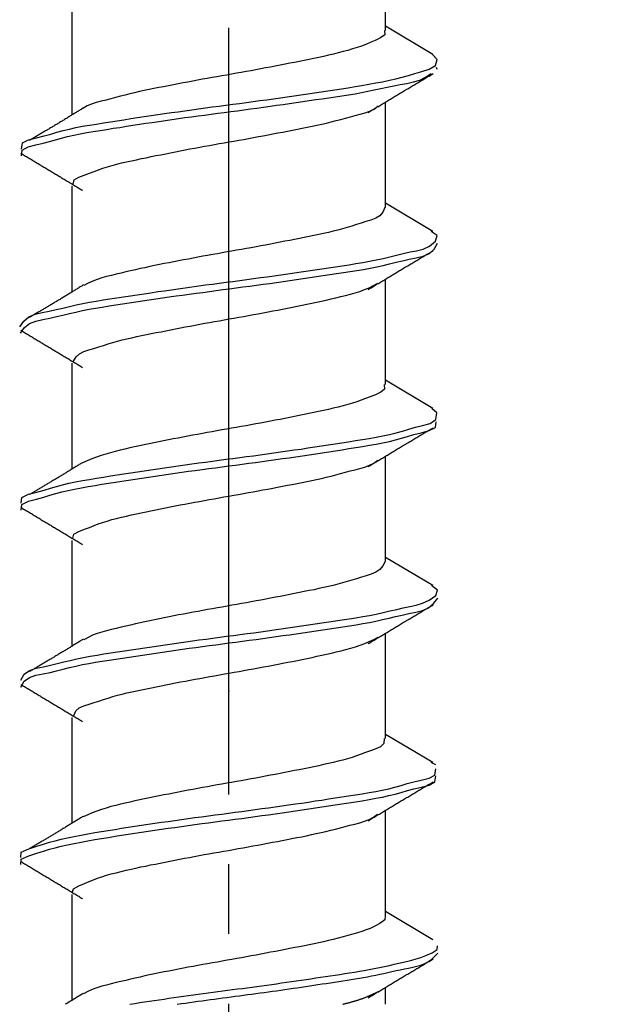
# Model space of a CAD drawing. Units: millimetres. Extents: x 0 to 840, y 0 to 1188.
# Drawn here: x 622 to 631, y 691 to 705 of the extents above; entities that cross this region are included whole.
import ezdxf

# ---------------------------------------------------------------- set-up
doc = ezdxf.new("R2010")
doc.units = ezdxf.units.MM
doc.linetypes.add('DASH_CENTER', pattern=[14, 11, -1, 1, -1])
doc.layers.add('1', color=7, linetype='Continuous')
doc.layers.add('LAYER0016', color=7, linetype='Continuous')
doc.styles.add('CONVERTER_12', font='txt.shx', dxfattribs={"width": 0.9})
doc.dimstyles.new('ME10_DIM_13', dxfattribs={"dimtxt": 14, "dimasz": 14, "dimexe": 4, "dimexo": 0, "dimgap": 4, "dimtad": 1, "dimdsep": 46, "dimtxsty": 'CONVERTER_12', "dimsah": 1, "dimcen": 0.09, "dimclrd": 2, "dimclre": 2, "dimclrt": 7, "dimadec": 0, "dimazin": 0, "dimtfac": 1, "dimtdec": 4, "dimtix": 1, "dimtmove": 0, "dimatfit": 3, "dimfxl": 1, "dimtolj": 1, "dimtzin": 0, "dimarcsym": 0})

# ---------------------------------------------------------------- blocks, each defined once
blk = doc.blocks.new('DC_GROUP_10', base_point=(426.125, 515.801))
at = {"layer": 'LAYER0016', "color": 7, "linetype": 'Continuous'}
for p, q in [((627.651, 705.254), (627.651, 706.767)), ((623.151, 705.558), (623.151, 704.041)), ((628.331, 704.91), (627.651, 705.315)), ((628.394, 704.692), (628.381, 704.721)), ((627.651, 702.715), (627.651, 704.227)), ((623.151, 703.018), (623.151, 701.501)), ((628.331, 702.37), (627.651, 702.775)), ((627.651, 700.174), (627.651, 701.687)), ((623.151, 700.478), (623.151, 698.961)), ((628.331, 699.83), (627.651, 700.235)), ((627.651, 697.634), (627.651, 699.147)), ((623.151, 697.938), (623.151, 696.421)), ((628.331, 697.29), (627.651, 697.695)), ((627.651, 695.094), (627.651, 696.607)), ((623.151, 695.398), (623.151, 693.881)), ((628.331, 694.75), (627.651, 695.155)), ((628.374, 694.717), (628.307, 694.75)), ((627.651, 692.554), (627.651, 694.067)), ((623.151, 692.859), (623.151, 691.341)), ((628.331, 692.21), (627.651, 692.615)), ((627.651, 691.285), (627.651, 691.527))]:
    blk.add_line(p, q, dxfattribs=at)
for points in [[(627.636, 705.254), (627.639, 705.192), (627.581, 705.145), (627.503, 705.108), (627.432, 705.078), (627.367, 705.051), (627.305, 705.028), (627.243, 705.007), (627.179, 704.987), (627.112, 704.967), (627.043, 704.949), (626.973, 704.931), (626.903, 704.914), (626.832, 704.897), (626.762, 704.881), (626.692, 704.866), (626.623, 704.851), (626.554, 704.837), (626.485, 704.823), (626.416, 704.809), (626.347, 704.795), (626.278, 704.782), (626.209, 704.768), (626.139, 704.755), (626.07, 704.741), (626, 704.728), (625.931, 704.715), (625.861, 704.702), (625.791, 704.689), (625.721, 704.676), (625.652, 704.664), (625.582, 704.651), (625.512, 704.639), (625.442, 704.627), (625.373, 704.614), (625.303, 704.602), (625.233, 704.59), (625.164, 704.577), (625.094, 704.565), (625.025, 704.552), (624.955, 704.539), (624.885, 704.526), (624.816, 704.513), (624.746, 704.5), (624.677, 704.486), (624.607, 704.473), (624.537, 704.46), (624.468, 704.446), (624.398, 704.433), (624.329, 704.419), (624.259, 704.405), (624.19, 704.39), (624.121, 704.375), (624.052, 704.359), (623.984, 704.343), (623.915, 704.325), (623.847, 704.308), (623.779, 704.29), (623.71, 704.273), (623.641, 704.255), (623.571, 704.238), (623.501, 704.22), (623.433, 704.198), (623.369, 704.17), (623.309, 704.133)], [(622.429, 703.551), (622.441, 703.639), (622.529, 703.685), (622.646, 703.712), (622.752, 703.739), (622.847, 703.765), (622.936, 703.792), (623.024, 703.816), (623.115, 703.839), (623.209, 703.859), (623.306, 703.878), (623.405, 703.895), (623.505, 703.911), (623.605, 703.927), (623.703, 703.942), (623.802, 703.957), (623.899, 703.973), (623.996, 703.988), (624.093, 704.003), (624.19, 704.017), (624.287, 704.032), (624.384, 704.046), (624.481, 704.061), (624.579, 704.075), (624.677, 704.088), (624.774, 704.102), (624.872, 704.115), (624.97, 704.129), (625.068, 704.142), (625.166, 704.155), (625.264, 704.168), (625.361, 704.181), (625.459, 704.194), (625.557, 704.207), (625.655, 704.22), (625.752, 704.233), (625.85, 704.246), (625.948, 704.26), (626.046, 704.273), (626.143, 704.287), (626.241, 704.301), (626.339, 704.315), (626.436, 704.329), (626.534, 704.343), (626.631, 704.358), (626.728, 704.372), (626.825, 704.387), (626.922, 704.402), (627.019, 704.417), (627.117, 704.432), (627.215, 704.448), (627.313, 704.465), (627.412, 704.482), (627.511, 704.5), (627.609, 704.518), (627.706, 704.538), (627.8, 704.56), (627.891, 704.583), (627.981, 704.608), (628.072, 704.635), (628.17, 704.665), (628.277, 704.699), (628.37, 704.748), (628.391, 704.836), (628.324, 704.91)], [(622.428, 703.453), (622.44, 703.538), (622.523, 703.583), (622.634, 703.61), (622.738, 703.635), (622.831, 703.661), (622.917, 703.686), (623.001, 703.71), (623.087, 703.732), (623.177, 703.752), (623.269, 703.771), (623.364, 703.788), (623.459, 703.804), (623.555, 703.819), (623.651, 703.834), (623.745, 703.849), (623.839, 703.863), (623.933, 703.878), (624.026, 703.892), (624.119, 703.907), (624.212, 703.921), (624.305, 703.935), (624.398, 703.949), (624.492, 703.962), (624.585, 703.976), (624.679, 703.989), (624.773, 704.002), (624.867, 704.015), (624.961, 704.028), (625.055, 704.04), (625.149, 704.053), (625.243, 704.065), (625.337, 704.078), (625.431, 704.09), (625.525, 704.102), (625.619, 704.115), (625.713, 704.127), (625.807, 704.14), (625.9, 704.153), (625.994, 704.166), (626.088, 704.179), (626.181, 704.193), (626.275, 704.206), (626.369, 704.22), (626.463, 704.233), (626.556, 704.247), (626.65, 704.261), (626.744, 704.274), (626.838, 704.288), (626.932, 704.301), (627.026, 704.316), (627.119, 704.331), (627.213, 704.346), (627.305, 704.363), (627.398, 704.381), (627.49, 704.4), (627.583, 704.419), (627.675, 704.438), (627.768, 704.457), (627.862, 704.476), (627.957, 704.494), (628.051, 704.514), (628.141, 704.542), (628.226, 704.582), (628.305, 704.634)], [(627.403, 704.077), (627.417, 704.086), (627.432, 704.094), (627.446, 704.103), (627.461, 704.112), (627.475, 704.121), (627.49, 704.129), (627.504, 704.138), (627.519, 704.147), (627.533, 704.156), (627.548, 704.164), (627.562, 704.173), (627.577, 704.182), (627.591, 704.191), (627.606, 704.199), (627.62, 704.208), (627.635, 704.217), (627.649, 704.226), (627.664, 704.234), (627.678, 704.243), (627.693, 704.252), (627.707, 704.261), (627.722, 704.269), (627.736, 704.278), (627.751, 704.287), (627.765, 704.295), (627.78, 704.304), (627.794, 704.313), (627.809, 704.322), (627.824, 704.33), (627.838, 704.339), (627.853, 704.348), (627.867, 704.356), (627.882, 704.365), (627.896, 704.374), (627.911, 704.383), (627.925, 704.391), (627.94, 704.4), (627.954, 704.409), (627.969, 704.417), (627.983, 704.426), (627.998, 704.435), (628.013, 704.443), (628.027, 704.452), (628.042, 704.461), (628.056, 704.469), (628.071, 704.478), (628.085, 704.487), (628.1, 704.495), (628.114, 704.504), (628.129, 704.513), (628.144, 704.521), (628.158, 704.53), (628.173, 704.539), (628.187, 704.547), (628.202, 704.556), (628.216, 704.565), (628.231, 704.573), (628.246, 704.582), (628.26, 704.591), (628.275, 704.599), (628.289, 704.608), (628.304, 704.617), (628.318, 704.625), (628.333, 704.634)], [(623.307, 704.136), (623.295, 704.128), (623.283, 704.121), (623.272, 704.114), (623.26, 704.106), (623.248, 704.099), (623.236, 704.092), (623.224, 704.084), (623.212, 704.077), (623.201, 704.07), (623.189, 704.063), (623.177, 704.055), (623.165, 704.048), (623.153, 704.041), (623.141, 704.033), (623.129, 704.026), (623.117, 704.019), (623.106, 704.012), (623.094, 704.004), (623.082, 703.997), (623.07, 703.99), (623.058, 703.983), (623.046, 703.976), (623.034, 703.968), (623.022, 703.961), (623.01, 703.954), (622.998, 703.947), (622.986, 703.94), (622.975, 703.932), (622.963, 703.925), (622.951, 703.918), (622.939, 703.911), (622.927, 703.904), (622.915, 703.897), (622.903, 703.889), (622.891, 703.882), (622.879, 703.875), (622.867, 703.868), (622.855, 703.861), (622.843, 703.854), (622.831, 703.847), (622.819, 703.839), (622.807, 703.832), (622.795, 703.825), (622.783, 703.818), (622.771, 703.811), (622.759, 703.804), (622.747, 703.797), (622.735, 703.79), (622.724, 703.783), (622.712, 703.775), (622.7, 703.768), (622.688, 703.761), (622.676, 703.754), (622.664, 703.747), (622.652, 703.74), (622.64, 703.733), (622.628, 703.726), (622.616, 703.719), (622.604, 703.712), (622.592, 703.704), (622.58, 703.697), (622.568, 703.69), (622.556, 703.683), (622.544, 703.676)], [(623.17, 703.048), (623.186, 703.11), (623.249, 703.15), (623.329, 703.178), (623.403, 703.204), (623.471, 703.229), (623.534, 703.253), (623.597, 703.276), (623.661, 703.297), (623.727, 703.317), (623.796, 703.335), (623.865, 703.352), (623.936, 703.368), (624.007, 703.384), (624.078, 703.399), (624.149, 703.414), (624.219, 703.428), (624.288, 703.443), (624.358, 703.457), (624.427, 703.471), (624.497, 703.485), (624.566, 703.499), (624.636, 703.513), (624.705, 703.526), (624.775, 703.54), (624.845, 703.553), (624.915, 703.566), (624.985, 703.579), (625.056, 703.592), (625.126, 703.604), (625.196, 703.617), (625.266, 703.629), (625.336, 703.642), (625.406, 703.654), (625.477, 703.666), (625.547, 703.679), (625.617, 703.691), (625.687, 703.704), (625.757, 703.717), (625.827, 703.73), (625.897, 703.743), (625.966, 703.756), (626.036, 703.769), (626.106, 703.783), (626.176, 703.796), (626.246, 703.81), (626.316, 703.823), (626.386, 703.837), (626.457, 703.85), (626.527, 703.864), (626.597, 703.878), (626.666, 703.893), (626.736, 703.908), (626.805, 703.924), (626.873, 703.941), (626.941, 703.96), (627.01, 703.978), (627.078, 703.997), (627.147, 704.016), (627.216, 704.035), (627.287, 704.053), (627.358, 704.071), (627.426, 704.095), (627.489, 704.126), (627.545, 704.17)], [(622.417, 703.493), (622.431, 703.485), (622.445, 703.477), (622.459, 703.468), (622.473, 703.46), (622.487, 703.452), (622.5, 703.443), (622.514, 703.435), (622.528, 703.427), (622.542, 703.418), (622.556, 703.41), (622.57, 703.402), (622.584, 703.393), (622.597, 703.385), (622.611, 703.376), (622.625, 703.368), (622.639, 703.36), (622.653, 703.351), (622.667, 703.343), (622.681, 703.335), (622.694, 703.326), (622.708, 703.318), (622.722, 703.31), (622.736, 703.301), (622.75, 703.293), (622.764, 703.285), (622.778, 703.276), (622.791, 703.268), (622.805, 703.26), (622.819, 703.251), (622.833, 703.243), (622.847, 703.235), (622.861, 703.226), (622.875, 703.218), (622.889, 703.21), (622.902, 703.201), (622.916, 703.193), (622.93, 703.185), (622.944, 703.176), (622.958, 703.168), (622.972, 703.16), (622.986, 703.151), (622.999, 703.143), (623.013, 703.135), (623.027, 703.126), (623.041, 703.118), (623.055, 703.11), (623.069, 703.101), (623.083, 703.093), (623.097, 703.085), (623.11, 703.076), (623.124, 703.068), (623.138, 703.06), (623.152, 703.051), (623.166, 703.043), (623.18, 703.035), (623.194, 703.026), (623.208, 703.018), (623.222, 703.01), (623.235, 703.001), (623.249, 702.993), (623.263, 702.985), (623.277, 702.977), (623.291, 702.968), (623.305, 702.96)], [(627.639, 702.715), (627.612, 702.648), (627.57, 702.596), (627.511, 702.56), (627.441, 702.534), (627.37, 702.512), (627.3, 702.49), (627.233, 702.469), (627.167, 702.447), (627.101, 702.427), (627.035, 702.407), (626.968, 702.389), (626.9, 702.372), (626.831, 702.356), (626.762, 702.34), (626.693, 702.326), (626.623, 702.311), (626.554, 702.297), (626.484, 702.283), (626.415, 702.269), (626.346, 702.256), (626.277, 702.242), (626.208, 702.228), (626.139, 702.215), (626.07, 702.201), (626.001, 702.188), (625.931, 702.175), (625.862, 702.162), (625.793, 702.149), (625.724, 702.137), (625.654, 702.124), (625.585, 702.112), (625.515, 702.099), (625.446, 702.087), (625.377, 702.075), (625.307, 702.062), (625.238, 702.05), (625.168, 702.037), (625.099, 702.025), (625.03, 702.013), (624.96, 702), (624.891, 701.987), (624.822, 701.974), (624.752, 701.961), (624.683, 701.948), (624.614, 701.935), (624.545, 701.921), (624.476, 701.908), (624.407, 701.894), (624.338, 701.88), (624.269, 701.865), (624.2, 701.85), (624.131, 701.836), (624.062, 701.82), (623.994, 701.805), (623.925, 701.789), (623.856, 701.773), (623.787, 701.757), (623.719, 701.74), (623.65, 701.722), (623.582, 701.703), (623.515, 701.681), (623.45, 701.655), (623.386, 701.626), (623.323, 701.594)], [(622.403, 701), (622.461, 701.081), (622.535, 701.143), (622.626, 701.181), (622.725, 701.205), (622.826, 701.226), (622.925, 701.248), (623.021, 701.27), (623.117, 701.293), (623.212, 701.315), (623.307, 701.335), (623.404, 701.354), (623.501, 701.372), (623.599, 701.388), (623.697, 701.403), (623.795, 701.418), (623.894, 701.433), (623.992, 701.447), (624.09, 701.462), (624.188, 701.477), (624.286, 701.491), (624.384, 701.506), (624.482, 701.52), (624.579, 701.534), (624.677, 701.548), (624.775, 701.562), (624.873, 701.575), (624.971, 701.589), (625.07, 701.602), (625.168, 701.615), (625.266, 701.628), (625.364, 701.641), (625.462, 701.654), (625.561, 701.667), (625.659, 701.68), (625.757, 701.693), (625.855, 701.707), (625.953, 701.72), (626.051, 701.734), (626.149, 701.748), (626.247, 701.762), (626.345, 701.776), (626.443, 701.79), (626.541, 701.805), (626.639, 701.82), (626.737, 701.834), (626.835, 701.849), (626.933, 701.864), (627.031, 701.878), (627.128, 701.893), (627.226, 701.908), (627.324, 701.924), (627.421, 701.942), (627.518, 701.961), (627.616, 701.982), (627.713, 702.006), (627.81, 702.029), (627.906, 702.053), (628.002, 702.075), (628.097, 702.094), (628.19, 702.116), (628.282, 702.158), (628.369, 702.231), (628.393, 702.313), (628.305, 702.37)], [(622.413, 700.913), (622.471, 700.991), (622.545, 701.049), (622.635, 701.084), (622.733, 701.107), (622.833, 701.127), (622.929, 701.148), (623.023, 701.17), (623.116, 701.193), (623.209, 701.214), (623.303, 701.235), (623.397, 701.253), (623.492, 701.27), (623.588, 701.286), (623.684, 701.301), (623.781, 701.316), (623.877, 701.33), (623.973, 701.344), (624.069, 701.359), (624.165, 701.373), (624.261, 701.388), (624.357, 701.402), (624.453, 701.416), (624.549, 701.43), (624.645, 701.444), (624.74, 701.457), (624.836, 701.47), (624.932, 701.484), (625.029, 701.496), (625.125, 701.509), (625.221, 701.522), (625.317, 701.535), (625.413, 701.548), (625.509, 701.56), (625.606, 701.573), (625.702, 701.586), (625.798, 701.599), (625.894, 701.612), (625.99, 701.625), (626.086, 701.639), (626.182, 701.652), (626.278, 701.666), (626.373, 701.68), (626.469, 701.694), (626.565, 701.709), (626.661, 701.723), (626.757, 701.737), (626.853, 701.752), (626.949, 701.766), (627.046, 701.78), (627.142, 701.795), (627.238, 701.81), (627.334, 701.826), (627.43, 701.843), (627.524, 701.862), (627.617, 701.883), (627.709, 701.905), (627.802, 701.928), (627.896, 701.95), (627.992, 701.973), (628.092, 701.993), (628.192, 702.016), (628.281, 702.054), (628.349, 702.116), (628.398, 702.201)], [(627.403, 701.537), (627.417, 701.546), (627.432, 701.554), (627.446, 701.563), (627.461, 701.572), (627.475, 701.581), (627.49, 701.589), (627.504, 701.598), (627.519, 701.607), (627.533, 701.616), (627.548, 701.624), (627.562, 701.633), (627.577, 701.642), (627.591, 701.651), (627.606, 701.659), (627.62, 701.668), (627.635, 701.677), (627.649, 701.686), (627.664, 701.694), (627.678, 701.703), (627.693, 701.712), (627.707, 701.721), (627.722, 701.729), (627.736, 701.738), (627.751, 701.747), (627.765, 701.755), (627.78, 701.764), (627.794, 701.773), (627.809, 701.782), (627.824, 701.79), (627.838, 701.799), (627.853, 701.808), (627.867, 701.816), (627.882, 701.825), (627.896, 701.834), (627.911, 701.843), (627.925, 701.851), (627.94, 701.86), (627.954, 701.869), (627.969, 701.877), (627.983, 701.886), (627.998, 701.895), (628.013, 701.903), (628.027, 701.912), (628.042, 701.921), (628.056, 701.929), (628.071, 701.938), (628.085, 701.947), (628.1, 701.955), (628.114, 701.964), (628.129, 701.973), (628.144, 701.981), (628.158, 701.99), (628.173, 701.999), (628.187, 702.007), (628.202, 702.016), (628.216, 702.025), (628.231, 702.033), (628.246, 702.042), (628.26, 702.051), (628.275, 702.059), (628.289, 702.068), (628.304, 702.077), (628.318, 702.085), (628.333, 702.094)], [(623.318, 701.602), (623.306, 701.595), (623.294, 701.587), (623.282, 701.58), (623.27, 701.573), (623.258, 701.565), (623.246, 701.558), (623.234, 701.55), (623.222, 701.543), (623.21, 701.536), (623.198, 701.528), (623.186, 701.521), (623.174, 701.513), (623.162, 701.506), (623.15, 701.499), (623.138, 701.491), (623.126, 701.484), (623.114, 701.477), (623.101, 701.469), (623.089, 701.462), (623.077, 701.455), (623.065, 701.447), (623.053, 701.44), (623.041, 701.433), (623.029, 701.425), (623.017, 701.418), (623.005, 701.411), (622.993, 701.403), (622.981, 701.396), (622.969, 701.389), (622.956, 701.382), (622.944, 701.374), (622.932, 701.367), (622.92, 701.36), (622.908, 701.353), (622.896, 701.345), (622.884, 701.338), (622.872, 701.331), (622.86, 701.324), (622.847, 701.316), (622.835, 701.309), (622.823, 701.302), (622.811, 701.295), (622.799, 701.287), (622.787, 701.28), (622.775, 701.273), (622.762, 701.266), (622.75, 701.258), (622.738, 701.251), (622.726, 701.244), (622.714, 701.237), (622.702, 701.23), (622.69, 701.222), (622.678, 701.215), (622.665, 701.208), (622.653, 701.201), (622.641, 701.194), (622.629, 701.186), (622.617, 701.179), (622.605, 701.172), (622.592, 701.165), (622.58, 701.158), (622.568, 701.15), (622.556, 701.143), (622.544, 701.136)], [(623.176, 700.508), (623.212, 700.57), (623.261, 700.616), (623.325, 700.648), (623.396, 700.672), (623.467, 700.692), (623.537, 700.713), (623.605, 700.735), (623.672, 700.756), (623.739, 700.776), (623.806, 700.795), (623.873, 700.813), (623.942, 700.83), (624.011, 700.846), (624.081, 700.861), (624.151, 700.875), (624.221, 700.89), (624.291, 700.904), (624.361, 700.918), (624.431, 700.932), (624.5, 700.946), (624.57, 700.959), (624.639, 700.973), (624.709, 700.987), (624.778, 701), (624.848, 701.013), (624.918, 701.026), (624.988, 701.039), (625.057, 701.052), (625.127, 701.064), (625.197, 701.077), (625.267, 701.089), (625.337, 701.102), (625.407, 701.114), (625.477, 701.126), (625.547, 701.139), (625.617, 701.151), (625.687, 701.164), (625.757, 701.177), (625.826, 701.19), (625.896, 701.203), (625.966, 701.216), (626.036, 701.229), (626.106, 701.242), (626.175, 701.255), (626.245, 701.269), (626.315, 701.282), (626.384, 701.296), (626.454, 701.31), (626.524, 701.325), (626.593, 701.339), (626.662, 701.355), (626.731, 701.37), (626.801, 701.386), (626.87, 701.402), (626.939, 701.418), (627.008, 701.435), (627.077, 701.452), (627.146, 701.469), (627.215, 701.489), (627.283, 701.51), (627.349, 701.535), (627.414, 701.563), (627.477, 701.595), (627.54, 701.629)], [(622.417, 700.953), (622.431, 700.945), (622.445, 700.937), (622.459, 700.928), (622.473, 700.92), (622.487, 700.912), (622.5, 700.903), (622.514, 700.895), (622.528, 700.887), (622.542, 700.878), (622.556, 700.87), (622.57, 700.862), (622.584, 700.853), (622.597, 700.845), (622.611, 700.836), (622.625, 700.828), (622.639, 700.82), (622.653, 700.811), (622.667, 700.803), (622.681, 700.795), (622.694, 700.786), (622.708, 700.778), (622.722, 700.77), (622.736, 700.761), (622.75, 700.753), (622.764, 700.745), (622.778, 700.736), (622.791, 700.728), (622.805, 700.72), (622.819, 700.711), (622.833, 700.703), (622.847, 700.695), (622.861, 700.686), (622.875, 700.678), (622.889, 700.67), (622.902, 700.661), (622.916, 700.653), (622.93, 700.645), (622.944, 700.636), (622.958, 700.628), (622.972, 700.62), (622.986, 700.611), (622.999, 700.603), (623.013, 700.595), (623.027, 700.586), (623.041, 700.578), (623.055, 700.57), (623.069, 700.561), (623.083, 700.553), (623.097, 700.545), (623.11, 700.536), (623.124, 700.528), (623.138, 700.52), (623.152, 700.511), (623.166, 700.503), (623.18, 700.495), (623.194, 700.486), (623.208, 700.478), (623.222, 700.47), (623.235, 700.461), (623.249, 700.453), (623.263, 700.445), (623.277, 700.437), (623.291, 700.428), (623.305, 700.42)], [(627.632, 700.174), (627.634, 700.108), (627.583, 700.062), (627.507, 700.028), (627.432, 699.999), (627.365, 699.973), (627.301, 699.949), (627.239, 699.926), (627.175, 699.906), (627.109, 699.886), (627.041, 699.868), (626.972, 699.85), (626.902, 699.833), (626.831, 699.817), (626.761, 699.801), (626.691, 699.786), (626.622, 699.771), (626.552, 699.757), (626.483, 699.743), (626.414, 699.729), (626.345, 699.715), (626.276, 699.701), (626.207, 699.688), (626.138, 699.674), (626.068, 699.661), (625.999, 699.648), (625.929, 699.635), (625.859, 699.621), (625.789, 699.609), (625.72, 699.596), (625.65, 699.583), (625.58, 699.571), (625.51, 699.558), (625.441, 699.546), (625.371, 699.534), (625.301, 699.522), (625.232, 699.509), (625.162, 699.497), (625.092, 699.484), (625.023, 699.472), (624.953, 699.459), (624.883, 699.446), (624.814, 699.433), (624.744, 699.42), (624.675, 699.406), (624.605, 699.393), (624.536, 699.379), (624.466, 699.365), (624.397, 699.351), (624.328, 699.337), (624.258, 699.323), (624.189, 699.308), (624.12, 699.294), (624.05, 699.279), (623.981, 699.264), (623.912, 699.248), (623.843, 699.232), (623.774, 699.215), (623.706, 699.196), (623.638, 699.177), (623.571, 699.155), (623.504, 699.131), (623.438, 699.106), (623.372, 699.08), (623.306, 699.053)], [(622.426, 698.472), (622.432, 698.553), (622.531, 698.599), (622.65, 698.631), (622.753, 698.66), (622.843, 698.688), (622.929, 698.713), (623.017, 698.736), (623.109, 698.758), (623.205, 698.777), (623.304, 698.796), (623.404, 698.813), (623.505, 698.83), (623.605, 698.846), (623.703, 698.862), (623.801, 698.878), (623.898, 698.893), (623.995, 698.908), (624.092, 698.923), (624.189, 698.938), (624.286, 698.952), (624.383, 698.966), (624.481, 698.98), (624.579, 698.994), (624.677, 699.008), (624.775, 699.022), (624.873, 699.036), (624.971, 699.049), (625.069, 699.062), (625.167, 699.075), (625.265, 699.088), (625.363, 699.101), (625.461, 699.114), (625.559, 699.127), (625.657, 699.14), (625.755, 699.153), (625.853, 699.166), (625.951, 699.18), (626.049, 699.193), (626.146, 699.207), (626.244, 699.221), (626.342, 699.235), (626.44, 699.249), (626.537, 699.264), (626.635, 699.278), (626.732, 699.293), (626.829, 699.308), (626.926, 699.323), (627.024, 699.338), (627.122, 699.354), (627.22, 699.369), (627.319, 699.385), (627.418, 699.402), (627.517, 699.419), (627.614, 699.438), (627.71, 699.459), (627.803, 699.481), (627.894, 699.506), (627.985, 699.533), (628.079, 699.56), (628.181, 699.588), (628.289, 699.617), (628.372, 699.67), (628.385, 699.768), (628.314, 699.83)], [(622.425, 698.374), (622.432, 698.453), (622.529, 698.499), (622.646, 698.53), (622.747, 698.559), (622.837, 698.586), (622.921, 698.611), (623.006, 698.634), (623.096, 698.655), (623.19, 698.675), (623.287, 698.693), (623.385, 698.71), (623.483, 698.727), (623.581, 698.743), (623.678, 698.758), (623.775, 698.774), (623.87, 698.789), (623.965, 698.803), (624.06, 698.818), (624.155, 698.832), (624.25, 698.847), (624.346, 698.861), (624.441, 698.875), (624.537, 698.888), (624.633, 698.902), (624.729, 698.916), (624.825, 698.929), (624.922, 698.942), (625.018, 698.955), (625.114, 698.968), (625.21, 698.981), (625.306, 698.994), (625.402, 699.006), (625.498, 699.019), (625.594, 699.032), (625.69, 699.044), (625.786, 699.057), (625.882, 699.071), (625.978, 699.084), (626.075, 699.097), (626.171, 699.111), (626.267, 699.124), (626.362, 699.138), (626.458, 699.152), (626.553, 699.166), (626.649, 699.18), (626.744, 699.195), (626.839, 699.209), (626.934, 699.224), (627.03, 699.239), (627.126, 699.254), (627.223, 699.27), (627.321, 699.286), (627.419, 699.302), (627.517, 699.319), (627.613, 699.338), (627.706, 699.358), (627.796, 699.379), (627.881, 699.403), (627.967, 699.428), (628.058, 699.455), (628.161, 699.483), (628.278, 699.513), (628.37, 699.558), (628.376, 699.641)], [(627.403, 698.997), (627.417, 699.006), (627.432, 699.014), (627.446, 699.023), (627.461, 699.032), (627.475, 699.041), (627.49, 699.049), (627.504, 699.058), (627.519, 699.067), (627.533, 699.076), (627.548, 699.084), (627.562, 699.093), (627.577, 699.102), (627.591, 699.111), (627.606, 699.119), (627.62, 699.128), (627.635, 699.137), (627.649, 699.146), (627.664, 699.154), (627.678, 699.163), (627.693, 699.172), (627.707, 699.181), (627.722, 699.189), (627.736, 699.198), (627.751, 699.207), (627.765, 699.215), (627.78, 699.224), (627.794, 699.233), (627.809, 699.242), (627.824, 699.25), (627.838, 699.259), (627.853, 699.268), (627.867, 699.276), (627.882, 699.285), (627.896, 699.294), (627.911, 699.303), (627.925, 699.311), (627.94, 699.32), (627.954, 699.329), (627.969, 699.337), (627.983, 699.346), (627.998, 699.355), (628.013, 699.363), (628.027, 699.372), (628.042, 699.381), (628.056, 699.389), (628.071, 699.398), (628.085, 699.407), (628.1, 699.415), (628.114, 699.424), (628.129, 699.433), (628.144, 699.441), (628.158, 699.45), (628.173, 699.459), (628.187, 699.467), (628.202, 699.476), (628.216, 699.485), (628.231, 699.493), (628.246, 699.502), (628.26, 699.511), (628.275, 699.519), (628.289, 699.528), (628.304, 699.537), (628.318, 699.545), (628.333, 699.554)], [(623.305, 699.055), (623.294, 699.047), (623.282, 699.04), (623.27, 699.033), (623.258, 699.025), (623.246, 699.018), (623.234, 699.011), (623.223, 699.003), (623.211, 698.996), (623.199, 698.989), (623.187, 698.982), (623.175, 698.974), (623.164, 698.967), (623.152, 698.96), (623.14, 698.953), (623.128, 698.945), (623.116, 698.938), (623.104, 698.931), (623.092, 698.924), (623.081, 698.916), (623.069, 698.909), (623.057, 698.902), (623.045, 698.895), (623.033, 698.888), (623.021, 698.88), (623.009, 698.873), (622.997, 698.866), (622.985, 698.859), (622.974, 698.852), (622.962, 698.845), (622.95, 698.837), (622.938, 698.83), (622.926, 698.823), (622.914, 698.816), (622.902, 698.809), (622.89, 698.802), (622.878, 698.795), (622.866, 698.788), (622.854, 698.78), (622.842, 698.773), (622.831, 698.766), (622.819, 698.759), (622.807, 698.752), (622.795, 698.745), (622.783, 698.738), (622.771, 698.731), (622.759, 698.724), (622.747, 698.716), (622.735, 698.709), (622.723, 698.702), (622.711, 698.695), (622.699, 698.688), (622.687, 698.681), (622.675, 698.674), (622.663, 698.667), (622.651, 698.66), (622.639, 698.653), (622.628, 698.646), (622.616, 698.639), (622.604, 698.631), (622.592, 698.624), (622.58, 698.617), (622.568, 698.61), (622.556, 698.603), (622.544, 698.596)], [(623.163, 697.968), (623.181, 698.027), (623.252, 698.066), (623.333, 698.097), (623.405, 698.125), (623.469, 698.151), (623.53, 698.174), (623.592, 698.196), (623.657, 698.216), (623.724, 698.236), (623.793, 698.254), (623.864, 698.271), (623.935, 698.287), (624.006, 698.303), (624.077, 698.319), (624.147, 698.334), (624.217, 698.348), (624.286, 698.363), (624.355, 698.377), (624.425, 698.391), (624.494, 698.405), (624.563, 698.419), (624.633, 698.432), (624.703, 698.446), (624.773, 698.459), (624.843, 698.472), (624.913, 698.485), (624.983, 698.498), (625.053, 698.511), (625.123, 698.524), (625.193, 698.536), (625.263, 698.549), (625.333, 698.561), (625.403, 698.573), (625.474, 698.586), (625.544, 698.598), (625.614, 698.611), (625.683, 698.623), (625.753, 698.636), (625.823, 698.649), (625.893, 698.662), (625.963, 698.675), (626.033, 698.689), (626.103, 698.702), (626.173, 698.715), (626.243, 698.729), (626.313, 698.742), (626.383, 698.756), (626.453, 698.769), (626.523, 698.783), (626.592, 698.797), (626.662, 698.812), (626.731, 698.828), (626.8, 698.844), (626.869, 698.861), (626.937, 698.879), (627.006, 698.897), (627.075, 698.915), (627.144, 698.934), (627.213, 698.952), (627.284, 698.97), (627.353, 698.99), (627.42, 699.015), (627.482, 699.048), (627.539, 699.09)], [(622.417, 698.413), (622.431, 698.405), (622.445, 698.397), (622.459, 698.388), (622.473, 698.38), (622.487, 698.372), (622.5, 698.363), (622.514, 698.355), (622.528, 698.347), (622.542, 698.338), (622.556, 698.33), (622.57, 698.322), (622.584, 698.313), (622.597, 698.305), (622.611, 698.296), (622.625, 698.288), (622.639, 698.28), (622.653, 698.271), (622.667, 698.263), (622.681, 698.255), (622.694, 698.246), (622.708, 698.238), (622.722, 698.23), (622.736, 698.221), (622.75, 698.213), (622.764, 698.205), (622.778, 698.196), (622.791, 698.188), (622.805, 698.18), (622.819, 698.171), (622.833, 698.163), (622.847, 698.155), (622.861, 698.146), (622.875, 698.138), (622.889, 698.13), (622.902, 698.121), (622.916, 698.113), (622.93, 698.105), (622.944, 698.096), (622.958, 698.088), (622.972, 698.08), (622.986, 698.071), (622.999, 698.063), (623.013, 698.055), (623.027, 698.046), (623.041, 698.038), (623.055, 698.03), (623.069, 698.021), (623.083, 698.013), (623.097, 698.005), (623.11, 697.996), (623.124, 697.988), (623.138, 697.98), (623.152, 697.971), (623.166, 697.963), (623.18, 697.955), (623.194, 697.946), (623.208, 697.938), (623.222, 697.93), (623.235, 697.921), (623.249, 697.913), (623.263, 697.905), (623.277, 697.897), (623.291, 697.888), (623.305, 697.88)], [(627.647, 697.634), (627.611, 697.572), (627.567, 697.519), (627.51, 697.481), (627.444, 697.453), (627.374, 697.431), (627.304, 697.41), (627.236, 697.389), (627.169, 697.368), (627.102, 697.348), (627.035, 697.328), (626.968, 697.31), (626.9, 697.292), (626.832, 697.276), (626.763, 697.26), (626.694, 697.246), (626.625, 697.231), (626.555, 697.217), (626.486, 697.203), (626.416, 697.19), (626.347, 697.176), (626.278, 697.162), (626.209, 697.148), (626.14, 697.135), (626.071, 697.122), (626.001, 697.108), (625.932, 697.095), (625.863, 697.082), (625.794, 697.069), (625.724, 697.057), (625.655, 697.044), (625.585, 697.032), (625.516, 697.02), (625.446, 697.007), (625.377, 696.995), (625.308, 696.982), (625.238, 696.97), (625.169, 696.958), (625.099, 696.945), (625.03, 696.933), (624.961, 696.92), (624.891, 696.907), (624.822, 696.894), (624.753, 696.881), (624.683, 696.868), (624.614, 696.855), (624.545, 696.842), (624.475, 696.828), (624.406, 696.814), (624.337, 696.8), (624.268, 696.785), (624.199, 696.771), (624.131, 696.755), (624.062, 696.74), (623.993, 696.724), (623.925, 696.708), (623.856, 696.692), (623.787, 696.676), (623.718, 696.659), (623.649, 696.642), (623.581, 696.623), (623.514, 696.602), (623.448, 696.577), (623.384, 696.547), (623.322, 696.514)], [(622.42, 695.931), (622.468, 696.017), (622.543, 696.073), (622.64, 696.104), (622.744, 696.125), (622.845, 696.146), (622.942, 696.17), (623.036, 696.194), (623.129, 696.217), (623.223, 696.239), (623.319, 696.259), (623.415, 696.277), (623.513, 696.294), (623.611, 696.31), (623.709, 696.324), (623.808, 696.339), (623.906, 696.354), (624.004, 696.369), (624.101, 696.383), (624.199, 696.398), (624.296, 696.413), (624.393, 696.427), (624.491, 696.442), (624.588, 696.456), (624.686, 696.47), (624.784, 696.483), (624.881, 696.497), (624.979, 696.51), (625.077, 696.523), (625.175, 696.536), (625.273, 696.549), (625.371, 696.562), (625.469, 696.575), (625.567, 696.588), (625.664, 696.601), (625.762, 696.614), (625.86, 696.628), (625.958, 696.641), (626.055, 696.655), (626.153, 696.668), (626.251, 696.682), (626.349, 696.697), (626.447, 696.711), (626.544, 696.725), (626.642, 696.74), (626.739, 696.754), (626.837, 696.769), (626.934, 696.783), (627.031, 696.798), (627.129, 696.813), (627.226, 696.828), (627.323, 696.845), (627.421, 696.863), (627.518, 696.882), (627.616, 696.903), (627.714, 696.926), (627.811, 696.948), (627.906, 696.97), (628, 696.991), (628.091, 697.01), (628.183, 697.037), (628.278, 697.081), (628.372, 697.149), (628.395, 697.225), (628.31, 697.29)], [(622.421, 695.833), (622.468, 695.918), (622.542, 695.973), (622.636, 696.003), (622.738, 696.024), (622.838, 696.045), (622.933, 696.067), (623.025, 696.091), (623.117, 696.114), (623.209, 696.136), (623.302, 696.156), (623.396, 696.174), (623.492, 696.19), (623.588, 696.206), (623.684, 696.221), (623.781, 696.235), (623.877, 696.249), (623.973, 696.264), (624.069, 696.278), (624.164, 696.293), (624.26, 696.307), (624.355, 696.322), (624.451, 696.336), (624.546, 696.35), (624.642, 696.363), (624.738, 696.377), (624.833, 696.39), (624.929, 696.403), (625.025, 696.416), (625.121, 696.429), (625.217, 696.442), (625.313, 696.454), (625.409, 696.467), (625.505, 696.48), (625.601, 696.493), (625.697, 696.505), (625.793, 696.518), (625.889, 696.531), (625.985, 696.545), (626.08, 696.558), (626.176, 696.572), (626.272, 696.585), (626.367, 696.599), (626.463, 696.613), (626.559, 696.628), (626.654, 696.642), (626.75, 696.656), (626.846, 696.67), (626.942, 696.685), (627.038, 696.699), (627.134, 696.713), (627.23, 696.729), (627.326, 696.745), (627.42, 696.762), (627.514, 696.781), (627.608, 696.802), (627.701, 696.823), (627.794, 696.845), (627.889, 696.867), (627.986, 696.888), (628.084, 696.908), (628.18, 696.933), (628.268, 696.971), (628.34, 697.031), (628.401, 697.108)], [(627.403, 696.457), (627.417, 696.466), (627.432, 696.474), (627.446, 696.483), (627.461, 696.492), (627.475, 696.501), (627.49, 696.509), (627.504, 696.518), (627.519, 696.527), (627.533, 696.536), (627.548, 696.544), (627.562, 696.553), (627.577, 696.562), (627.591, 696.571), (627.606, 696.579), (627.62, 696.588), (627.635, 696.597), (627.649, 696.606), (627.664, 696.614), (627.678, 696.623), (627.693, 696.632), (627.707, 696.641), (627.722, 696.649), (627.736, 696.658), (627.751, 696.667), (627.765, 696.675), (627.78, 696.684), (627.794, 696.693), (627.809, 696.702), (627.824, 696.71), (627.838, 696.719), (627.853, 696.728), (627.867, 696.736), (627.882, 696.745), (627.896, 696.754), (627.911, 696.763), (627.925, 696.771), (627.94, 696.78), (627.954, 696.789), (627.969, 696.797), (627.983, 696.806), (627.998, 696.815), (628.013, 696.823), (628.027, 696.832), (628.042, 696.841), (628.056, 696.849), (628.071, 696.858), (628.085, 696.867), (628.1, 696.875), (628.114, 696.884), (628.129, 696.893), (628.144, 696.901), (628.158, 696.91), (628.173, 696.919), (628.187, 696.927), (628.202, 696.936), (628.216, 696.945), (628.231, 696.953), (628.246, 696.962), (628.26, 696.971), (628.275, 696.979), (628.289, 696.988), (628.304, 696.997), (628.318, 697.005), (628.333, 697.014)], [(623.317, 696.522), (623.305, 696.514), (623.293, 696.507), (623.281, 696.5), (623.269, 696.492), (623.257, 696.485), (623.245, 696.477), (623.233, 696.47), (623.221, 696.463), (623.209, 696.455), (623.197, 696.448), (623.185, 696.44), (623.173, 696.433), (623.161, 696.426), (623.149, 696.418), (623.137, 696.411), (623.125, 696.404), (623.113, 696.396), (623.101, 696.389), (623.089, 696.382), (623.077, 696.374), (623.065, 696.367), (623.053, 696.36), (623.041, 696.352), (623.029, 696.345), (623.016, 696.338), (623.004, 696.33), (622.992, 696.323), (622.98, 696.316), (622.968, 696.309), (622.956, 696.301), (622.944, 696.294), (622.932, 696.287), (622.92, 696.28), (622.908, 696.272), (622.896, 696.265), (622.883, 696.258), (622.871, 696.251), (622.859, 696.243), (622.847, 696.236), (622.835, 696.229), (622.823, 696.222), (622.811, 696.214), (622.799, 696.207), (622.787, 696.2), (622.774, 696.193), (622.762, 696.186), (622.75, 696.178), (622.738, 696.171), (622.726, 696.164), (622.714, 696.157), (622.702, 696.15), (622.69, 696.142), (622.677, 696.135), (622.665, 696.128), (622.653, 696.121), (622.641, 696.114), (622.629, 696.106), (622.617, 696.099), (622.605, 696.092), (622.592, 696.085), (622.58, 696.078), (622.568, 696.07), (622.556, 696.063), (622.544, 696.056)], [(623.178, 695.428), (623.206, 695.492), (623.257, 695.537), (623.324, 695.567), (623.398, 695.589), (623.47, 695.611), (623.539, 695.633), (623.605, 695.655), (623.671, 695.676), (623.737, 695.697), (623.804, 695.716), (623.872, 695.734), (623.941, 695.75), (624.011, 695.766), (624.081, 695.781), (624.152, 695.795), (624.222, 695.809), (624.292, 695.823), (624.362, 695.838), (624.432, 695.852), (624.501, 695.866), (624.571, 695.88), (624.64, 695.893), (624.71, 695.907), (624.78, 695.92), (624.849, 695.934), (624.919, 695.947), (624.989, 695.959), (625.059, 695.972), (625.129, 695.985), (625.199, 695.997), (625.269, 696.01), (625.339, 696.022), (625.409, 696.035), (625.479, 696.047), (625.549, 696.059), (625.619, 696.072), (625.689, 696.085), (625.759, 696.097), (625.829, 696.11), (625.899, 696.123), (625.969, 696.136), (626.039, 696.149), (626.109, 696.162), (626.179, 696.176), (626.248, 696.189), (626.318, 696.203), (626.388, 696.217), (626.457, 696.231), (626.527, 696.246), (626.597, 696.26), (626.666, 696.275), (626.735, 696.291), (626.805, 696.306), (626.874, 696.322), (626.943, 696.338), (627.013, 696.355), (627.082, 696.372), (627.151, 696.39), (627.219, 696.411), (627.286, 696.433), (627.353, 696.458), (627.418, 696.487), (627.482, 696.517), (627.546, 696.549)], [(622.417, 695.873), (622.431, 695.865), (622.445, 695.857), (622.459, 695.848), (622.473, 695.84), (622.487, 695.832), (622.5, 695.823), (622.514, 695.815), (622.528, 695.807), (622.542, 695.798), (622.556, 695.79), (622.57, 695.782), (622.584, 695.773), (622.597, 695.765), (622.611, 695.756), (622.625, 695.748), (622.639, 695.74), (622.653, 695.731), (622.667, 695.723), (622.681, 695.715), (622.694, 695.706), (622.708, 695.698), (622.722, 695.69), (622.736, 695.681), (622.75, 695.673), (622.764, 695.665), (622.778, 695.656), (622.791, 695.648), (622.805, 695.64), (622.819, 695.631), (622.833, 695.623), (622.847, 695.615), (622.861, 695.606), (622.875, 695.598), (622.889, 695.59), (622.902, 695.581), (622.916, 695.573), (622.93, 695.565), (622.944, 695.556), (622.958, 695.548), (622.972, 695.54), (622.986, 695.531), (622.999, 695.523), (623.013, 695.515), (623.027, 695.506), (623.041, 695.498), (623.055, 695.49), (623.069, 695.481), (623.083, 695.473), (623.097, 695.465), (623.11, 695.456), (623.124, 695.448), (623.138, 695.44), (623.152, 695.431), (623.166, 695.423), (623.18, 695.415), (623.194, 695.406), (623.208, 695.398), (623.222, 695.39), (623.235, 695.381), (623.249, 695.373), (623.263, 695.365), (623.277, 695.357), (623.291, 695.348), (623.305, 695.34)], [(627.631, 695.094), (627.627, 695.026), (627.581, 694.978), (627.51, 694.946), (627.434, 694.919), (627.364, 694.894), (627.299, 694.87), (627.235, 694.847), (627.172, 694.825), (627.107, 694.805), (627.04, 694.787), (626.971, 694.769), (626.902, 694.752), (626.832, 694.736), (626.762, 694.721), (626.692, 694.706), (626.622, 694.691), (626.553, 694.677), (626.483, 694.663), (626.414, 694.649), (626.345, 694.635), (626.277, 694.621), (626.207, 694.608), (626.138, 694.594), (626.069, 694.581), (626, 694.568), (625.93, 694.555), (625.861, 694.542), (625.791, 694.529), (625.722, 694.516), (625.652, 694.504), (625.582, 694.491), (625.513, 694.479), (625.443, 694.466), (625.374, 694.454), (625.304, 694.442), (625.235, 694.43), (625.165, 694.417), (625.095, 694.405), (625.026, 694.392), (624.956, 694.38), (624.887, 694.367), (624.818, 694.354), (624.748, 694.341), (624.679, 694.327), (624.609, 694.314), (624.54, 694.3), (624.471, 694.286), (624.402, 694.272), (624.332, 694.258), (624.263, 694.244), (624.194, 694.229), (624.125, 694.215), (624.056, 694.2), (623.987, 694.185), (623.918, 694.169), (623.849, 694.153), (623.78, 694.136), (623.712, 694.119), (623.644, 694.099), (623.576, 694.078), (623.51, 694.054), (623.444, 694.029), (623.379, 694.001), (623.314, 693.974)], [(622.42, 693.391), (622.426, 693.465), (622.533, 693.514), (622.648, 693.551), (622.744, 693.581), (622.829, 693.607), (622.911, 693.63), (622.998, 693.652), (623.09, 693.672), (623.185, 693.692), (623.283, 693.711), (623.382, 693.729), (623.481, 693.746), (623.578, 693.762), (623.674, 693.778), (623.77, 693.793), (623.865, 693.808), (623.96, 693.823), (624.054, 693.837), (624.149, 693.852), (624.245, 693.866), (624.34, 693.88), (624.436, 693.894), (624.532, 693.908), (624.628, 693.921), (624.724, 693.935), (624.82, 693.948), (624.917, 693.961), (625.013, 693.974), (625.109, 693.987), (625.205, 694), (625.301, 694.013), (625.397, 694.025), (625.493, 694.038), (625.589, 694.051), (625.685, 694.064), (625.781, 694.077), (625.877, 694.09), (625.973, 694.103), (626.069, 694.116), (626.165, 694.13), (626.261, 694.143), (626.357, 694.157), (626.452, 694.171), (626.547, 694.185), (626.643, 694.2), (626.738, 694.214), (626.833, 694.229), (626.929, 694.243), (627.025, 694.258), (627.121, 694.273), (627.219, 694.288), (627.317, 694.304), (627.414, 694.32), (627.511, 694.337), (627.605, 694.356), (627.697, 694.376), (627.786, 694.399), (627.873, 694.424), (627.962, 694.45), (628.057, 694.475), (628.163, 694.5), (628.275, 694.526), (628.358, 694.572), (628.374, 694.66)], [(622.42, 693.291), (622.426, 693.366), (622.533, 693.414), (622.648, 693.451), (622.744, 693.481), (622.829, 693.507), (622.911, 693.53), (622.998, 693.552), (623.09, 693.572), (623.186, 693.592), (623.284, 693.611), (623.382, 693.629), (623.481, 693.646), (623.578, 693.662), (623.675, 693.678), (623.77, 693.694), (623.865, 693.708), (623.96, 693.723), (624.055, 693.737), (624.15, 693.752), (624.245, 693.766), (624.341, 693.78), (624.437, 693.794), (624.533, 693.808), (624.629, 693.821), (624.725, 693.835), (624.821, 693.848), (624.917, 693.862), (625.014, 693.875), (625.11, 693.887), (625.206, 693.9), (625.302, 693.913), (625.398, 693.926), (625.494, 693.938), (625.59, 693.951), (625.686, 693.964), (625.782, 693.977), (625.878, 693.99), (625.974, 694.003), (626.07, 694.016), (626.166, 694.03), (626.262, 694.044), (626.358, 694.057), (626.453, 694.071), (626.549, 694.086), (626.644, 694.1), (626.739, 694.114), (626.834, 694.129), (626.93, 694.144), (627.026, 694.159), (627.123, 694.174), (627.22, 694.189), (627.318, 694.204), (627.416, 694.22), (627.512, 694.238), (627.607, 694.256), (627.699, 694.277), (627.788, 694.3), (627.875, 694.324), (627.964, 694.35), (628.059, 694.376), (628.165, 694.4), (628.277, 694.426), (628.359, 694.474), (628.374, 694.562)], [(627.403, 693.917), (627.417, 693.926), (627.432, 693.934), (627.446, 693.943), (627.461, 693.952), (627.475, 693.961), (627.49, 693.969), (627.504, 693.978), (627.519, 693.987), (627.533, 693.996), (627.548, 694.004), (627.562, 694.013), (627.577, 694.022), (627.591, 694.031), (627.606, 694.039), (627.62, 694.048), (627.635, 694.057), (627.649, 694.066), (627.664, 694.074), (627.678, 694.083), (627.693, 694.092), (627.707, 694.101), (627.722, 694.109), (627.736, 694.118), (627.751, 694.127), (627.765, 694.135), (627.78, 694.144), (627.794, 694.153), (627.809, 694.162), (627.824, 694.17), (627.838, 694.179), (627.853, 694.188), (627.867, 694.196), (627.882, 694.205), (627.896, 694.214), (627.911, 694.223), (627.925, 694.231), (627.94, 694.24), (627.954, 694.249), (627.969, 694.257), (627.983, 694.266), (627.998, 694.275), (628.013, 694.283), (628.027, 694.292), (628.042, 694.301), (628.056, 694.309), (628.071, 694.318), (628.085, 694.327), (628.1, 694.335), (628.114, 694.344), (628.129, 694.353), (628.144, 694.361), (628.158, 694.37), (628.173, 694.379), (628.187, 694.387), (628.202, 694.396), (628.216, 694.405), (628.231, 694.413), (628.246, 694.422), (628.26, 694.431), (628.275, 694.439), (628.289, 694.448), (628.304, 694.457), (628.318, 694.465), (628.333, 694.474)], [(623.311, 693.978), (623.299, 693.971), (623.287, 693.963), (623.275, 693.956), (623.264, 693.949), (623.252, 693.941), (623.24, 693.934), (623.228, 693.927), (623.216, 693.919), (623.204, 693.912), (623.192, 693.905), (623.18, 693.897), (623.168, 693.89), (623.156, 693.883), (623.144, 693.875), (623.132, 693.868), (623.12, 693.861), (623.109, 693.854), (623.097, 693.846), (623.085, 693.839), (623.073, 693.832), (623.061, 693.824), (623.049, 693.817), (623.037, 693.81), (623.025, 693.803), (623.013, 693.795), (623.001, 693.788), (622.989, 693.781), (622.977, 693.774), (622.965, 693.767), (622.953, 693.759), (622.941, 693.752), (622.929, 693.745), (622.917, 693.738), (622.905, 693.731), (622.893, 693.723), (622.881, 693.716), (622.869, 693.709), (622.857, 693.702), (622.845, 693.695), (622.833, 693.688), (622.821, 693.68), (622.809, 693.673), (622.797, 693.666), (622.785, 693.659), (622.773, 693.652), (622.761, 693.645), (622.749, 693.637), (622.737, 693.63), (622.724, 693.623), (622.712, 693.616), (622.7, 693.609), (622.688, 693.602), (622.676, 693.595), (622.664, 693.587), (622.652, 693.58), (622.64, 693.573), (622.628, 693.566), (622.616, 693.559), (622.604, 693.552), (622.592, 693.545), (622.58, 693.537), (622.568, 693.53), (622.556, 693.523), (622.544, 693.516)], [(623.156, 692.881), (623.175, 692.938), (623.251, 692.981), (623.33, 693.016), (623.399, 693.045), (623.461, 693.07), (623.521, 693.093), (623.583, 693.113), (623.649, 693.134), (623.717, 693.153), (623.787, 693.171), (623.859, 693.189), (623.93, 693.206), (624.001, 693.222), (624.071, 693.238), (624.141, 693.253), (624.211, 693.267), (624.28, 693.282), (624.349, 693.296), (624.418, 693.31), (624.488, 693.324), (624.557, 693.337), (624.627, 693.351), (624.697, 693.365), (624.767, 693.378), (624.837, 693.391), (624.907, 693.404), (624.977, 693.417), (625.048, 693.43), (625.118, 693.443), (625.188, 693.455), (625.258, 693.468), (625.328, 693.48), (625.398, 693.492), (625.469, 693.505), (625.539, 693.517), (625.609, 693.53), (625.679, 693.542), (625.749, 693.555), (625.819, 693.568), (625.889, 693.581), (625.959, 693.595), (626.029, 693.608), (626.099, 693.621), (626.169, 693.634), (626.239, 693.648), (626.309, 693.661), (626.379, 693.675), (626.449, 693.688), (626.519, 693.702), (626.588, 693.717), (626.658, 693.732), (626.727, 693.748), (626.796, 693.764), (626.865, 693.781), (626.934, 693.798), (627.003, 693.816), (627.072, 693.834), (627.141, 693.851), (627.211, 693.869), (627.281, 693.888), (627.349, 693.91), (627.415, 693.936), (627.477, 693.969), (627.536, 694.009)], [(622.417, 693.333), (622.431, 693.325), (622.445, 693.317), (622.459, 693.308), (622.473, 693.3), (622.487, 693.292), (622.5, 693.283), (622.514, 693.275), (622.528, 693.267), (622.542, 693.258), (622.556, 693.25), (622.57, 693.242), (622.584, 693.233), (622.597, 693.225), (622.611, 693.216), (622.625, 693.208), (622.639, 693.2), (622.653, 693.191), (622.667, 693.183), (622.681, 693.175), (622.694, 693.166), (622.708, 693.158), (622.722, 693.15), (622.736, 693.141), (622.75, 693.133), (622.764, 693.125), (622.778, 693.116), (622.791, 693.108), (622.805, 693.1), (622.819, 693.091), (622.833, 693.083), (622.847, 693.075), (622.861, 693.066), (622.875, 693.058), (622.889, 693.05), (622.902, 693.041), (622.916, 693.033), (622.93, 693.025), (622.944, 693.016), (622.958, 693.008), (622.972, 693), (622.986, 692.991), (622.999, 692.983), (623.013, 692.975), (623.027, 692.966), (623.041, 692.958), (623.055, 692.95), (623.069, 692.941), (623.083, 692.933), (623.097, 692.925), (623.11, 692.916), (623.124, 692.908), (623.138, 692.9), (623.152, 692.891), (623.166, 692.883), (623.18, 692.875), (623.194, 692.866), (623.208, 692.858), (623.222, 692.85), (623.235, 692.841), (623.249, 692.833), (623.263, 692.825), (623.277, 692.817), (623.291, 692.808), (623.305, 692.8)], [(627.647, 692.554), (627.64, 692.496), (627.57, 692.444), (627.496, 692.403), (627.431, 692.373), (627.371, 692.35), (627.31, 692.329), (627.247, 692.309), (627.18, 692.289), (627.112, 692.269), (627.042, 692.25), (626.971, 692.231), (626.901, 692.213), (626.831, 692.197), (626.762, 692.181), (626.693, 692.166), (626.625, 692.151), (626.556, 692.137), (626.487, 692.123), (626.419, 692.11), (626.35, 692.096), (626.28, 692.082), (626.211, 692.069), (626.142, 692.055), (626.072, 692.042), (626.003, 692.029), (625.933, 692.015), (625.864, 692.002), (625.794, 691.99), (625.725, 691.977), (625.655, 691.964), (625.586, 691.952), (625.516, 691.94), (625.447, 691.927), (625.377, 691.915), (625.308, 691.903), (625.238, 691.89), (625.169, 691.878), (625.099, 691.865), (625.03, 691.853), (624.96, 691.84), (624.891, 691.827), (624.821, 691.814), (624.752, 691.801), (624.682, 691.788), (624.613, 691.775), (624.544, 691.761), (624.474, 691.748), (624.405, 691.734), (624.336, 691.72), (624.267, 691.706), (624.198, 691.691), (624.129, 691.675), (624.06, 691.66), (623.992, 691.644), (623.923, 691.627), (623.854, 691.611), (623.786, 691.594), (623.717, 691.577), (623.647, 691.56), (623.579, 691.542), (623.511, 691.522), (623.444, 691.498), (623.38, 691.469), (623.319, 691.434)], [(623.984, 691.285), (624.054, 691.296), (624.124, 691.307), (624.194, 691.317), (624.264, 691.328), (624.334, 691.339), (624.404, 691.349), (624.474, 691.359), (624.544, 691.37), (624.614, 691.38), (624.684, 691.389), (624.754, 691.399), (624.825, 691.409), (624.895, 691.419), (624.965, 691.428), (625.035, 691.438), (625.105, 691.447), (625.176, 691.456), (625.246, 691.466), (625.316, 691.475), (625.386, 691.484), (625.456, 691.494), (625.526, 691.503), (625.597, 691.512), (625.667, 691.522), (625.737, 691.531), (625.807, 691.54), (625.877, 691.55), (625.948, 691.56), (626.018, 691.569), (626.088, 691.579), (626.159, 691.589), (626.229, 691.599), (626.3, 691.609), (626.37, 691.62), (626.44, 691.63), (626.51, 691.64), (626.58, 691.651), (626.65, 691.661), (626.72, 691.671), (626.789, 691.682), (626.859, 691.692), (626.928, 691.702), (626.997, 691.713), (627.066, 691.723), (627.136, 691.734), (627.205, 691.746), (627.276, 691.758), (627.346, 691.77), (627.418, 691.783), (627.49, 691.797), (627.562, 691.812), (627.635, 691.826), (627.706, 691.842), (627.776, 691.857), (627.844, 691.872), (627.909, 691.888), (627.971, 691.902), (628.03, 691.917), (628.09, 691.934), (628.155, 691.956), (628.231, 691.985), (628.319, 692.023), (628.394, 692.069), (628.396, 692.121)], [(624.662, 691.285), (624.722, 691.293), (624.781, 691.302), (624.841, 691.31), (624.9, 691.318), (624.959, 691.326), (625.019, 691.335), (625.078, 691.343), (625.138, 691.351), (625.197, 691.359), (625.257, 691.367), (625.316, 691.375), (625.376, 691.383), (625.435, 691.391), (625.495, 691.399), (625.554, 691.407), (625.613, 691.415), (625.673, 691.423), (625.732, 691.431), (625.792, 691.438), (625.851, 691.447), (625.911, 691.455), (625.97, 691.463), (626.03, 691.471), (626.089, 691.479), (626.148, 691.488), (626.208, 691.496), (626.267, 691.505), (626.326, 691.513), (626.385, 691.522), (626.445, 691.531), (626.504, 691.54), (626.564, 691.548), (626.623, 691.557), (626.682, 691.566), (626.742, 691.575), (626.801, 691.583), (626.861, 691.592), (626.92, 691.601), (626.98, 691.61), (627.039, 691.619), (627.099, 691.628), (627.158, 691.637), (627.217, 691.647), (627.276, 691.657), (627.335, 691.667), (627.394, 691.678), (627.452, 691.69), (627.511, 691.702), (627.569, 691.714), (627.627, 691.727), (627.685, 691.74), (627.743, 691.753), (627.802, 691.766), (627.861, 691.779), (627.921, 691.792), (627.981, 691.804), (628.041, 691.816), (628.101, 691.83), (628.159, 691.847), (628.214, 691.869), (628.266, 691.896), (628.314, 691.931), (628.359, 691.972), (628.401, 692.015)], [(627.403, 691.377), (627.417, 691.386), (627.432, 691.394), (627.446, 691.403), (627.461, 691.412), (627.475, 691.421), (627.49, 691.429), (627.504, 691.438), (627.519, 691.447), (627.533, 691.456), (627.548, 691.464), (627.562, 691.473), (627.577, 691.482), (627.591, 691.491), (627.606, 691.499), (627.62, 691.508), (627.635, 691.517), (627.649, 691.526), (627.664, 691.534), (627.678, 691.543), (627.693, 691.552), (627.707, 691.561), (627.722, 691.569), (627.736, 691.578), (627.751, 691.587), (627.765, 691.595), (627.78, 691.604), (627.794, 691.613), (627.809, 691.622), (627.824, 691.63), (627.838, 691.639), (627.853, 691.648), (627.867, 691.656), (627.882, 691.665), (627.896, 691.674), (627.911, 691.683), (627.925, 691.691), (627.94, 691.7), (627.954, 691.709), (627.969, 691.717), (627.983, 691.726), (627.998, 691.735), (628.013, 691.743), (628.027, 691.752), (628.042, 691.761), (628.056, 691.769), (628.071, 691.778), (628.085, 691.787), (628.1, 691.795), (628.114, 691.804), (628.129, 691.813), (628.144, 691.821), (628.158, 691.83), (628.173, 691.839), (628.187, 691.847), (628.202, 691.856), (628.216, 691.865), (628.231, 691.873), (628.246, 691.882), (628.26, 691.891), (628.275, 691.899), (628.289, 691.908), (628.304, 691.917), (628.318, 691.925), (628.333, 691.934)], [(623.315, 691.44), (623.311, 691.438), (623.307, 691.436), (623.303, 691.433), (623.299, 691.431), (623.295, 691.428), (623.291, 691.426), (623.287, 691.423), (623.283, 691.421), (623.279, 691.418), (623.275, 691.416), (623.271, 691.413), (623.267, 691.411), (623.263, 691.408), (623.259, 691.406), (623.255, 691.403), (623.251, 691.401), (623.247, 691.399), (623.243, 691.396), (623.239, 691.394), (623.235, 691.391), (623.231, 691.389), (623.227, 691.386), (623.223, 691.384), (623.219, 691.381), (623.215, 691.379), (623.211, 691.377), (623.207, 691.374), (623.203, 691.372), (623.199, 691.369), (623.195, 691.367), (623.191, 691.364), (623.187, 691.362), (623.183, 691.36), (623.179, 691.357), (623.175, 691.355), (623.171, 691.352), (623.167, 691.35), (623.163, 691.348), (623.159, 691.345), (623.155, 691.343), (623.151, 691.34), (623.147, 691.338), (623.143, 691.335), (623.139, 691.333), (623.135, 691.331), (623.131, 691.328), (623.127, 691.326), (623.123, 691.323), (623.119, 691.321), (623.115, 691.319), (623.111, 691.316), (623.107, 691.314), (623.103, 691.312), (623.099, 691.309), (623.095, 691.307), (623.091, 691.304), (623.087, 691.302), (623.082, 691.3), (623.078, 691.297), (623.074, 691.295), (623.07, 691.292), (623.066, 691.29), (623.062, 691.288), (623.058, 691.285)], [(627.038, 691.285), (627.046, 691.287), (627.054, 691.289), (627.063, 691.291), (627.071, 691.294), (627.08, 691.296), (627.088, 691.298), (627.096, 691.3), (627.105, 691.302), (627.113, 691.304), (627.121, 691.306), (627.13, 691.309), (627.138, 691.311), (627.146, 691.313), (627.154, 691.315), (627.163, 691.317), (627.171, 691.32), (627.179, 691.322), (627.188, 691.324), (627.196, 691.327), (627.204, 691.329), (627.212, 691.331), (627.221, 691.334), (627.229, 691.336), (627.237, 691.339), (627.245, 691.341), (627.253, 691.344), (627.261, 691.347), (627.27, 691.349), (627.278, 691.352), (627.286, 691.355), (627.294, 691.357), (627.302, 691.36), (627.31, 691.363), (627.318, 691.366), (627.326, 691.369), (627.334, 691.372), (627.342, 691.375), (627.35, 691.378), (627.358, 691.381), (627.366, 691.385), (627.374, 691.388), (627.382, 691.391), (627.39, 691.394), (627.398, 691.398), (627.406, 691.401), (627.414, 691.405), (627.421, 691.408), (627.429, 691.411), (627.437, 691.415), (627.445, 691.418), (627.453, 691.422), (627.461, 691.426), (627.468, 691.429), (627.476, 691.433), (627.484, 691.436), (627.492, 691.44), (627.5, 691.444), (627.507, 691.447), (627.515, 691.451), (627.523, 691.455), (627.531, 691.458), (627.538, 691.462), (627.546, 691.466), (627.554, 691.47)]]:
    blk.add_lwpolyline(points, dxfattribs=at)
blk = doc.blocks.new('TOP', base_point=(2816.146, 623.617))
at = {"layer": 'LAYER0016', "color": 7}
blk.add_point((625.401, 695.775), dxfattribs=at)
blk.add_point((625.401, 695.775), dxfattribs=at)
at = {"layer": 'LAYER0016'}
blk.add_blockref('DC_GROUP_10', (426.125, 515.801), dxfattribs=at)
blk = doc.blocks.new('*D7')
at = {"layer": '1', "color": 2, "linetype": 'Continuous'}
for p, q in [((625.401, 744.885), (625.401, 776.881)), ((675.401, 639.781), (675.401, 776.881)), ((625.401, 772.881), (675.401, 772.881))]:
    blk.add_line(p, q, dxfattribs=at)
at = {"layer": '1', "color": 2}
for points in [[(639.401, 774.725), (639.401, 771.038), (625.401, 772.881)], [(661.401, 771.038), (661.401, 774.725), (675.401, 772.881)]]:
    blk.add_solid(points, dxfattribs=at)
at = {"layer": '1', "color": 7, "insert": (639.042, 776.881), "char_height": 14, "attachment_point": 7, "rotation": 0.0001, "line_spacing_factor": 0.60024, "style": 'CONVERTER_12'}
blk.add_mtext('50', dxfattribs=at)

msp = doc.modelspace()

# ---------------------------------------------------------------- linework, layer by layer
at = {"layer": 'LAYER0016', "color": 2, "linetype": 'DASH_CENTER'}
msp.add_line((625.401, 624.292), (625.401, 744.885), dxfattribs=at)

# ---------------------------------------------------------------- block references
msp.add_blockref('TOP', (2816.146, 623.617))

# ---------------------------------------------------------------- dimensions: what is measured, and where the dimension line sits
at = {"layer": '1'}
dim = msp.add_linear_dim(base=(625.401, 772.881), p1=(675.401, 639.781), p2=(625.401, 744.885), dimstyle='ME10_DIM_13', dxfattribs=at)
dim.commit()
dim.dimension.update_dxf_attribs({"geometry": '*D7', "text_midpoint": (649.542, 783.881), "text_rotation": 0.0001})

doc.saveas('drawing.dxf')
